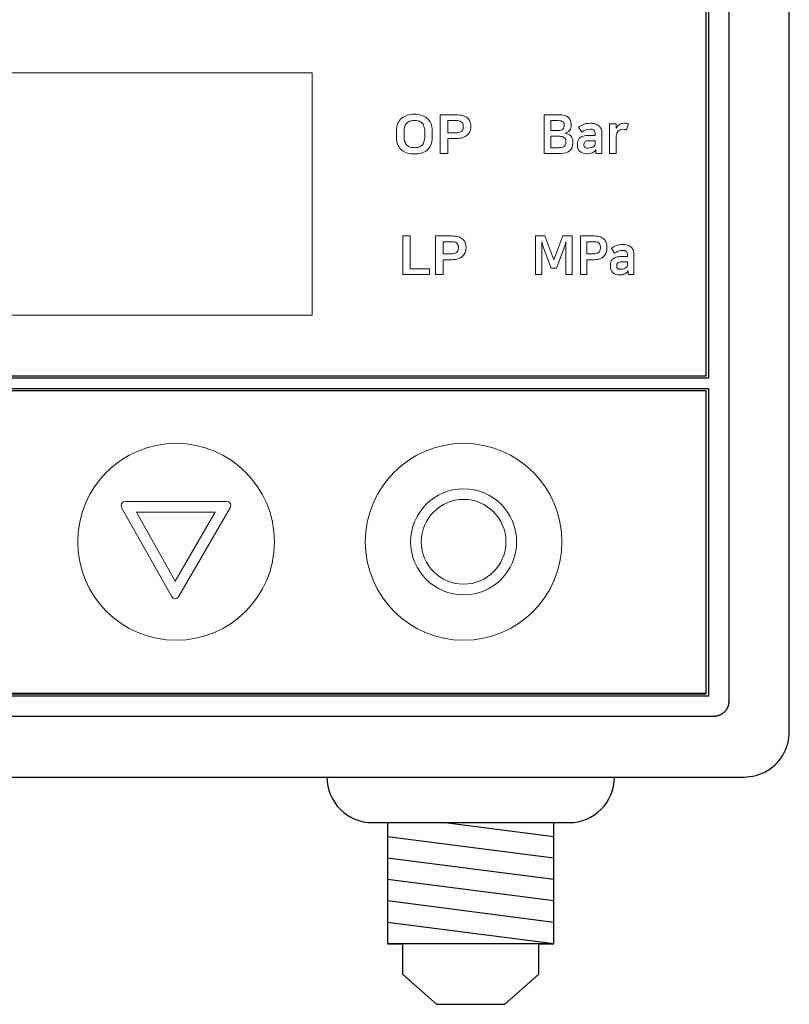
# Model space of a CAD drawing. Extents: x 1460 to 2676, y 366 to 795.
# Drawn here: x 1581 to 1632, y 495 to 560 of the extents above; entities that cross this region are included whole.
import ezdxf

# ---------------------------------------------------------------- set-up
doc = ezdxf.new("R2010")
doc.units = 0
doc.layers.add('Layer 1', color=7, linetype='Continuous')

# ---------------------------------------------------------------- blocks, each defined once
blk = doc.blocks.new('block 31')
at = {"layer": 'Layer 1', "color": 7, "lineweight": 15, "true_color": 0xffffff}
for points, knots in [([(-201.95, -171.238), (-201.95, -171.238), (-201.626, -171.238), (-201.626, -171.238), (-201.451, -171.238), (-201.363, -171.306), (-201.363, -171.442), (-201.363, -171.442), (-201.363, -171.466), (-201.363, -171.466), (-201.363, -171.484), (-201.365, -171.503), (-201.37, -171.52), (-201.374, -171.537), (-201.381, -171.554), (-201.391, -171.569), (-201.402, -171.583), (-201.415, -171.596), (-201.433, -171.608), (-201.45, -171.619), (-201.471, -171.628), (-201.495, -171.634), (-201.444, -171.642), (-201.403, -171.661), (-201.372, -171.691), (-201.34, -171.722), (-201.325, -171.766), (-201.325, -171.823), (-201.325, -171.823), (-201.325, -171.853), (-201.325, -171.853), (-201.325, -171.921), (-201.347, -171.975), (-201.39, -172.014), (-201.433, -172.053), (-201.5, -172.073), (-201.59, -172.073), (-201.59, -172.073), (-201.95, -172.073), (-201.95, -172.073), (-201.95, -172.073), (-201.95, -171.238), (-201.95, -171.238)], [0, 0, 0, 0, 1, 1, 1, 2, 2, 2, 3, 3, 3, 4, 4, 4, 5, 5, 5, 6, 6, 6, 7, 7, 7, 8, 8, 8, 9, 9, 9, 10, 10, 10, 11, 11, 11, 12, 12, 12, 13, 13, 13, 14, 14, 14, 14]), ([(-201.803, -171.361), (-201.803, -171.361), (-201.803, -171.579), (-201.803, -171.579), (-201.803, -171.579), (-201.694, -171.579), (-201.694, -171.579), (-201.665, -171.579), (-201.64, -171.577), (-201.617, -171.576), (-201.594, -171.574), (-201.576, -171.57), (-201.56, -171.563), (-201.545, -171.556), (-201.534, -171.546), (-201.526, -171.531), (-201.517, -171.517), (-201.514, -171.497), (-201.514, -171.471), (-201.514, -171.471), (-201.514, -171.45), (-201.514, -171.45), (-201.514, -171.414), (-201.527, -171.391), (-201.555, -171.379), (-201.582, -171.367), (-201.627, -171.361), (-201.689, -171.361), (-201.689, -171.361), (-201.803, -171.361), (-201.803, -171.361)], [0, 0, 0, 0, 1, 1, 1, 2, 2, 2, 3, 3, 3, 4, 4, 4, 5, 5, 5, 6, 6, 6, 7, 7, 7, 8, 8, 8, 9, 9, 9, 10, 10, 10, 10]), ([(-201.008, -172.082), (-201.076, -172.082), (-201.13, -172.066), (-201.168, -172.035), (-201.205, -172.003), (-201.224, -171.96), (-201.224, -171.904), (-201.224, -171.904), (-201.224, -171.867), (-201.224, -171.867), (-201.224, -171.84), (-201.22, -171.816), (-201.212, -171.794), (-201.204, -171.772), (-201.19, -171.753), (-201.172, -171.737), (-201.153, -171.721), (-201.128, -171.708), (-201.097, -171.699), (-201.066, -171.689), (-201.029, -171.685), (-200.984, -171.685), (-200.984, -171.685), (-200.838, -171.685), (-200.838, -171.685), (-200.838, -171.685), (-200.838, -171.66), (-200.838, -171.66), (-200.838, -171.621), (-200.847, -171.593), (-200.865, -171.575), (-200.883, -171.558), (-200.912, -171.55), (-200.951, -171.55), (-201.018, -171.55), (-201.078, -171.571), (-201.132, -171.613), (-201.132, -171.613), (-201.204, -171.506), (-201.204, -171.506), (-201.171, -171.484), (-201.134, -171.464), (-201.094, -171.447), (-201.052, -171.43), (-201.005, -171.421), (-200.95, -171.421), (-200.913, -171.421), (-200.879, -171.426), (-200.847, -171.435), (-200.815, -171.444), (-200.788, -171.457), (-200.765, -171.475), (-200.743, -171.492), (-200.725, -171.513), (-200.712, -171.538), (-200.699, -171.564), (-200.693, -171.592), (-200.693, -171.625), (-200.693, -171.625), (-200.693, -172.073), (-200.693, -172.073), (-200.693, -172.073), (-200.824, -172.073), (-200.824, -172.073), (-200.824, -172.073), (-200.826, -171.994), (-200.826, -171.994), (-200.832, -172.007), (-200.842, -172.021), (-200.856, -172.032), (-200.869, -172.043), (-200.884, -172.052), (-200.901, -172.059), (-200.918, -172.067), (-200.936, -172.072), (-200.955, -172.076), (-200.973, -172.08), (-200.991, -172.082), (-201.008, -172.082)], [0, 0, 0, 0, 1, 1, 1, 2, 2, 2, 3, 3, 3, 4, 4, 4, 5, 5, 5, 6, 6, 6, 7, 7, 7, 8, 8, 8, 9, 9, 9, 10, 10, 10, 11, 11, 11, 12, 12, 12, 13, 13, 13, 14, 14, 14, 15, 15, 15, 16, 16, 16, 17, 17, 17, 18, 18, 18, 19, 19, 19, 20, 20, 20, 21, 21, 21, 22, 22, 22, 23, 23, 23, 24, 24, 24, 25, 25, 25, 26, 26, 26, 26]), ([(-200.159, -171.565), (-200.17, -171.561), (-200.182, -171.558), (-200.194, -171.555), (-200.207, -171.553), (-200.222, -171.552), (-200.241, -171.552), (-200.261, -171.552), (-200.279, -171.555), (-200.297, -171.562), (-200.314, -171.569), (-200.329, -171.579), (-200.342, -171.592), (-200.354, -171.604), (-200.364, -171.62), (-200.372, -171.637), (-200.379, -171.654), (-200.383, -171.674), (-200.383, -171.694), (-200.383, -171.694), (-200.383, -172.073), (-200.383, -172.073), (-200.383, -172.073), (-200.529, -172.073), (-200.529, -172.073), (-200.529, -172.073), (-200.529, -171.435), (-200.529, -171.435), (-200.529, -171.435), (-200.389, -171.435), (-200.389, -171.435), (-200.389, -171.435), (-200.389, -171.527), (-200.389, -171.527), (-200.389, -171.527), (-200.386, -171.527), (-200.386, -171.527), (-200.37, -171.495), (-200.346, -171.469), (-200.319, -171.45), (-200.291, -171.431), (-200.254, -171.421), (-200.208, -171.421), (-200.192, -171.421), (-200.176, -171.422), (-200.159, -171.425), (-200.143, -171.427), (-200.129, -171.43), (-200.118, -171.434), (-200.118, -171.434), (-200.159, -171.565), (-200.159, -171.565)], [0, 0, 0, 0, 1, 1, 1, 2, 2, 2, 3, 3, 3, 4, 4, 4, 5, 5, 5, 6, 6, 6, 7, 7, 7, 8, 8, 8, 9, 9, 9, 10, 10, 10, 11, 11, 11, 12, 12, 12, 13, 13, 13, 14, 14, 14, 15, 15, 15, 16, 16, 16, 17, 17, 17, 17]), ([(-201.803, -171.95), (-201.803, -171.95), (-201.669, -171.95), (-201.669, -171.95), (-201.636, -171.95), (-201.608, -171.948), (-201.584, -171.945), (-201.559, -171.943), (-201.539, -171.938), (-201.524, -171.93), (-201.508, -171.922), (-201.496, -171.91), (-201.488, -171.895), (-201.481, -171.881), (-201.476, -171.861), (-201.476, -171.837), (-201.476, -171.837), (-201.476, -171.811), (-201.476, -171.811), (-201.476, -171.789), (-201.48, -171.771), (-201.487, -171.757), (-201.495, -171.743), (-201.507, -171.731), (-201.524, -171.723), (-201.541, -171.714), (-201.563, -171.707), (-201.59, -171.704), (-201.618, -171.7), (-201.651, -171.699), (-201.691, -171.699), (-201.691, -171.699), (-201.803, -171.699), (-201.803, -171.699), (-201.803, -171.699), (-201.803, -171.95), (-201.803, -171.95)], [0, 0, 0, 0, 1, 1, 1, 2, 2, 2, 3, 3, 3, 4, 4, 4, 5, 5, 5, 6, 6, 6, 7, 7, 7, 8, 8, 8, 9, 9, 9, 10, 10, 10, 11, 11, 11, 12, 12, 12, 12]), ([(-200.838, -171.798), (-200.838, -171.798), (-200.98, -171.798), (-200.98, -171.798), (-201.019, -171.798), (-201.045, -171.806), (-201.061, -171.82), (-201.075, -171.835), (-201.083, -171.855), (-201.083, -171.879), (-201.083, -171.879), (-201.083, -171.893), (-201.083, -171.893), (-201.083, -171.914), (-201.076, -171.93), (-201.061, -171.942), (-201.046, -171.953), (-201.025, -171.959), (-200.996, -171.959), (-200.937, -171.959), (-200.893, -171.945), (-200.864, -171.916), (-200.851, -171.903), (-200.844, -171.889), (-200.841, -171.874), (-200.839, -171.859), (-200.838, -171.84), (-200.838, -171.815), (-200.838, -171.815), (-200.838, -171.798), (-200.838, -171.798)], [0, 0, 0, 0, 1, 1, 1, 2, 2, 2, 3, 3, 3, 4, 4, 4, 5, 5, 5, 6, 6, 6, 7, 7, 7, 8, 8, 8, 9, 9, 9, 10, 10, 10, 10])]:
    blk.add_open_spline(points, degree=3, knots=knots, dxfattribs=at)
blk = doc.blocks.new('block 30')
at = {"layer": 'Layer 1'}
blk.add_blockref('block 31', (0, 0), dxfattribs=at)
blk = doc.blocks.new('block 33')
at = {"layer": 'Layer 1', "color": 7, "lineweight": 15, "true_color": 0xffffff}
for points, knots in [([(-201.959, -174.119), (-201.965, -174.104), (-201.971, -174.087), (-201.977, -174.067), (-201.983, -174.047), (-201.99, -174.022), (-202, -173.992), (-202, -173.992), (-202, -174.697), (-202, -174.697), (-202, -174.697), (-202.132, -174.697), (-202.132, -174.697), (-202.132, -174.697), (-202.132, -173.863), (-202.132, -173.863), (-202.132, -173.863), (-201.93, -173.863), (-201.93, -173.863), (-201.93, -173.863), (-201.734, -174.381), (-201.734, -174.381), (-201.734, -174.381), (-201.545, -173.863), (-201.545, -173.863), (-201.545, -173.863), (-201.341, -173.863), (-201.341, -173.863), (-201.341, -173.863), (-201.341, -174.697), (-201.341, -174.697), (-201.341, -174.697), (-201.475, -174.697), (-201.475, -174.697), (-201.475, -174.697), (-201.475, -173.992), (-201.475, -173.992), (-201.483, -174.027), (-201.491, -174.053), (-201.496, -174.07), (-201.502, -174.088), (-201.508, -174.104), (-201.513, -174.119), (-201.513, -174.119), (-201.68, -174.558), (-201.68, -174.558), (-201.68, -174.558), (-201.794, -174.558), (-201.794, -174.558), (-201.794, -174.558), (-201.959, -174.119), (-201.959, -174.119)], [0, 0, 0, 0, 1, 1, 1, 2, 2, 2, 3, 3, 3, 4, 4, 4, 5, 5, 5, 6, 6, 6, 7, 7, 7, 8, 8, 8, 9, 9, 9, 10, 10, 10, 11, 11, 11, 12, 12, 12, 13, 13, 13, 14, 14, 14, 15, 15, 15, 16, 16, 16, 17, 17, 17, 17]), ([(-201.161, -173.863), (-201.161, -173.863), (-200.859, -173.863), (-200.859, -173.863), (-200.811, -173.863), (-200.77, -173.868), (-200.735, -173.881), (-200.701, -173.892), (-200.673, -173.909), (-200.65, -173.93), (-200.628, -173.951), (-200.612, -173.977), (-200.601, -174.006), (-200.59, -174.035), (-200.585, -174.067), (-200.585, -174.101), (-200.585, -174.101), (-200.585, -174.125), (-200.585, -174.125), (-200.585, -174.159), (-200.59, -174.192), (-200.602, -174.222), (-200.612, -174.252), (-200.63, -174.279), (-200.653, -174.302), (-200.676, -174.325), (-200.704, -174.343), (-200.738, -174.356), (-200.772, -174.37), (-200.812, -174.377), (-200.859, -174.377), (-200.859, -174.377), (-201.019, -174.377), (-201.019, -174.377), (-201.019, -174.377), (-201.019, -174.697), (-201.019, -174.697), (-201.019, -174.697), (-201.161, -174.697), (-201.161, -174.697), (-201.161, -174.697), (-201.161, -173.863), (-201.161, -173.863)], [0, 0, 0, 0, 1, 1, 1, 2, 2, 2, 3, 3, 3, 4, 4, 4, 5, 5, 5, 6, 6, 6, 7, 7, 7, 8, 8, 8, 9, 9, 9, 10, 10, 10, 11, 11, 11, 12, 12, 12, 13, 13, 13, 14, 14, 14, 14]), ([(-201.019, -173.987), (-201.019, -173.987), (-201.019, -174.251), (-201.019, -174.251), (-201.019, -174.251), (-200.878, -174.251), (-200.878, -174.251), (-200.831, -174.251), (-200.795, -174.242), (-200.768, -174.224), (-200.741, -174.205), (-200.728, -174.172), (-200.728, -174.123), (-200.728, -174.123), (-200.728, -174.102), (-200.728, -174.102), (-200.728, -174.079), (-200.732, -174.06), (-200.738, -174.046), (-200.745, -174.031), (-200.754, -174.019), (-200.766, -174.01), (-200.779, -174.001), (-200.793, -173.995), (-200.81, -173.992), (-200.827, -173.988), (-200.846, -173.987), (-200.866, -173.987), (-200.866, -173.987), (-201.019, -173.987), (-201.019, -173.987)], [0, 0, 0, 0, 1, 1, 1, 2, 2, 2, 3, 3, 3, 4, 4, 4, 5, 5, 5, 6, 6, 6, 7, 7, 7, 8, 8, 8, 9, 9, 9, 10, 10, 10, 10]), ([(-200.302, -174.706), (-200.368, -174.706), (-200.419, -174.69), (-200.455, -174.659), (-200.491, -174.628), (-200.509, -174.585), (-200.509, -174.528), (-200.509, -174.528), (-200.509, -174.491), (-200.509, -174.491), (-200.509, -174.465), (-200.506, -174.441), (-200.498, -174.419), (-200.49, -174.397), (-200.477, -174.377), (-200.459, -174.362), (-200.441, -174.346), (-200.417, -174.333), (-200.387, -174.323), (-200.358, -174.314), (-200.321, -174.309), (-200.279, -174.309), (-200.279, -174.309), (-200.139, -174.309), (-200.139, -174.309), (-200.139, -174.309), (-200.139, -174.285), (-200.139, -174.285), (-200.139, -174.246), (-200.147, -174.217), (-200.165, -174.2), (-200.182, -174.183), (-200.21, -174.174), (-200.248, -174.174), (-200.312, -174.174), (-200.369, -174.195), (-200.421, -174.238), (-200.421, -174.238), (-200.49, -174.131), (-200.49, -174.131), (-200.458, -174.109), (-200.424, -174.089), (-200.384, -174.071), (-200.345, -174.054), (-200.299, -174.046), (-200.247, -174.046), (-200.211, -174.046), (-200.178, -174.05), (-200.148, -174.059), (-200.118, -174.069), (-200.091, -174.082), (-200.07, -174.1), (-200.047, -174.117), (-200.031, -174.138), (-200.018, -174.163), (-200.006, -174.188), (-200, -174.217), (-200, -174.249), (-200, -174.249), (-200, -174.697), (-200, -174.697), (-200, -174.697), (-200.126, -174.697), (-200.126, -174.697), (-200.126, -174.697), (-200.128, -174.618), (-200.128, -174.618), (-200.134, -174.632), (-200.143, -174.645), (-200.156, -174.656), (-200.169, -174.667), (-200.183, -174.676), (-200.2, -174.683), (-200.216, -174.691), (-200.233, -174.696), (-200.251, -174.701), (-200.269, -174.705), (-200.285, -174.706), (-200.302, -174.706)], [0, 0, 0, 0, 1, 1, 1, 2, 2, 2, 3, 3, 3, 4, 4, 4, 5, 5, 5, 6, 6, 6, 7, 7, 7, 8, 8, 8, 9, 9, 9, 10, 10, 10, 11, 11, 11, 12, 12, 12, 13, 13, 13, 14, 14, 14, 15, 15, 15, 16, 16, 16, 17, 17, 17, 18, 18, 18, 19, 19, 19, 20, 20, 20, 21, 21, 21, 22, 22, 22, 23, 23, 23, 24, 24, 24, 25, 25, 25, 26, 26, 26, 26]), ([(-200.139, -174.423), (-200.139, -174.423), (-200.275, -174.423), (-200.275, -174.423), (-200.312, -174.423), (-200.338, -174.43), (-200.352, -174.445), (-200.367, -174.459), (-200.374, -174.479), (-200.374, -174.503), (-200.374, -174.503), (-200.374, -174.518), (-200.374, -174.518), (-200.374, -174.539), (-200.367, -174.555), (-200.353, -174.566), (-200.339, -174.578), (-200.318, -174.584), (-200.291, -174.584), (-200.233, -174.584), (-200.192, -174.569), (-200.165, -174.541), (-200.152, -174.528), (-200.144, -174.513), (-200.142, -174.499), (-200.14, -174.484), (-200.139, -174.464), (-200.139, -174.44), (-200.139, -174.44), (-200.139, -174.423), (-200.139, -174.423)], [0, 0, 0, 0, 1, 1, 1, 2, 2, 2, 3, 3, 3, 4, 4, 4, 5, 5, 5, 6, 6, 6, 7, 7, 7, 8, 8, 8, 9, 9, 9, 10, 10, 10, 10])]:
    blk.add_open_spline(points, degree=3, knots=knots, dxfattribs=at)
blk = doc.blocks.new('block 32')
at = {"layer": 'Layer 1'}
blk.add_blockref('block 33', (0, 0), dxfattribs=at)
blk = doc.blocks.new('block 39')
at = {"layer": 'Layer 1', "color": 7, "lineweight": 15, "true_color": 0xffffff}
for points, knots in [([(-204.759, -171.225), (-204.708, -171.225), (-204.658, -171.232), (-204.611, -171.246), (-204.564, -171.259), (-204.523, -171.28), (-204.487, -171.309), (-204.451, -171.338), (-204.423, -171.376), (-204.402, -171.421), (-204.381, -171.466), (-204.371, -171.521), (-204.371, -171.586), (-204.371, -171.586), (-204.371, -171.724), (-204.371, -171.724), (-204.371, -171.79), (-204.381, -171.846), (-204.402, -171.891), (-204.423, -171.937), (-204.451, -171.975), (-204.486, -172.003), (-204.521, -172.032), (-204.563, -172.052), (-204.609, -172.065), (-204.657, -172.079), (-204.707, -172.085), (-204.759, -172.085), (-204.812, -172.085), (-204.862, -172.079), (-204.909, -172.065), (-204.956, -172.052), (-204.997, -172.032), (-205.032, -172.003), (-205.068, -171.975), (-205.095, -171.937), (-205.116, -171.891), (-205.137, -171.846), (-205.148, -171.79), (-205.148, -171.724), (-205.148, -171.724), (-205.148, -171.586), (-205.148, -171.586), (-205.148, -171.521), (-205.137, -171.466), (-205.116, -171.421), (-205.095, -171.376), (-205.068, -171.338), (-205.032, -171.309), (-204.996, -171.28), (-204.955, -171.259), (-204.907, -171.246), (-204.86, -171.232), (-204.811, -171.225), (-204.759, -171.225)], [0, 0, 0, 0, 1, 1, 1, 2, 2, 2, 3, 3, 3, 4, 4, 4, 5, 5, 5, 6, 6, 6, 7, 7, 7, 8, 8, 8, 9, 9, 9, 10, 10, 10, 11, 11, 11, 12, 12, 12, 13, 13, 13, 14, 14, 14, 15, 15, 15, 16, 16, 16, 17, 17, 17, 18, 18, 18, 18]), ([(-204.198, -171.238), (-204.198, -171.238), (-203.852, -171.238), (-203.852, -171.238), (-203.796, -171.238), (-203.749, -171.244), (-203.71, -171.256), (-203.67, -171.268), (-203.638, -171.285), (-203.612, -171.306), (-203.587, -171.327), (-203.568, -171.352), (-203.556, -171.381), (-203.543, -171.411), (-203.537, -171.442), (-203.537, -171.476), (-203.537, -171.476), (-203.537, -171.501), (-203.537, -171.501), (-203.537, -171.534), (-203.543, -171.567), (-203.556, -171.597), (-203.569, -171.628), (-203.589, -171.654), (-203.615, -171.677), (-203.641, -171.7), (-203.674, -171.718), (-203.713, -171.732), (-203.752, -171.745), (-203.798, -171.752), (-203.852, -171.752), (-203.852, -171.752), (-204.035, -171.752), (-204.035, -171.752), (-204.035, -171.752), (-204.035, -172.073), (-204.035, -172.073), (-204.035, -172.073), (-204.198, -172.073), (-204.198, -172.073), (-204.198, -172.073), (-204.198, -171.238), (-204.198, -171.238)], [0, 0, 0, 0, 1, 1, 1, 2, 2, 2, 3, 3, 3, 4, 4, 4, 5, 5, 5, 6, 6, 6, 7, 7, 7, 8, 8, 8, 9, 9, 9, 10, 10, 10, 11, 11, 11, 12, 12, 12, 13, 13, 13, 14, 14, 14, 14]), ([(-204.759, -171.95), (-204.728, -171.95), (-204.698, -171.946), (-204.671, -171.939), (-204.645, -171.932), (-204.62, -171.919), (-204.6, -171.9), (-204.579, -171.881), (-204.564, -171.857), (-204.553, -171.825), (-204.541, -171.793), (-204.535, -171.754), (-204.535, -171.705), (-204.535, -171.705), (-204.535, -171.605), (-204.535, -171.605), (-204.535, -171.557), (-204.541, -171.518), (-204.553, -171.486), (-204.564, -171.454), (-204.579, -171.429), (-204.6, -171.41), (-204.62, -171.392), (-204.645, -171.379), (-204.671, -171.372), (-204.698, -171.364), (-204.728, -171.361), (-204.759, -171.361), (-204.79, -171.361), (-204.819, -171.364), (-204.846, -171.372), (-204.873, -171.379), (-204.897, -171.392), (-204.917, -171.41), (-204.937, -171.429), (-204.954, -171.454), (-204.966, -171.486), (-204.977, -171.518), (-204.983, -171.557), (-204.983, -171.605), (-204.983, -171.605), (-204.983, -171.705), (-204.983, -171.705), (-204.983, -171.754), (-204.977, -171.793), (-204.966, -171.825), (-204.954, -171.857), (-204.937, -171.881), (-204.917, -171.9), (-204.897, -171.919), (-204.873, -171.932), (-204.846, -171.939), (-204.819, -171.946), (-204.79, -171.95), (-204.759, -171.95)], [0, 0, 0, 0, 1, 1, 1, 2, 2, 2, 3, 3, 3, 4, 4, 4, 5, 5, 5, 6, 6, 6, 7, 7, 7, 8, 8, 8, 9, 9, 9, 10, 10, 10, 11, 11, 11, 12, 12, 12, 13, 13, 13, 14, 14, 14, 15, 15, 15, 16, 16, 16, 17, 17, 17, 18, 18, 18, 18]), ([(-204.035, -171.362), (-204.035, -171.362), (-204.035, -171.627), (-204.035, -171.627), (-204.035, -171.627), (-203.873, -171.627), (-203.873, -171.627), (-203.82, -171.627), (-203.778, -171.618), (-203.747, -171.599), (-203.717, -171.581), (-203.701, -171.547), (-203.701, -171.499), (-203.701, -171.499), (-203.701, -171.478), (-203.701, -171.478), (-203.701, -171.454), (-203.705, -171.436), (-203.713, -171.421), (-203.721, -171.406), (-203.731, -171.395), (-203.745, -171.386), (-203.759, -171.377), (-203.776, -171.371), (-203.796, -171.367), (-203.815, -171.364), (-203.836, -171.362), (-203.859, -171.362), (-203.859, -171.362), (-204.035, -171.362), (-204.035, -171.362)], [0, 0, 0, 0, 1, 1, 1, 2, 2, 2, 3, 3, 3, 4, 4, 4, 5, 5, 5, 6, 6, 6, 7, 7, 7, 8, 8, 8, 9, 9, 9, 10, 10, 10, 10])]:
    blk.add_open_spline(points, degree=3, knots=knots, dxfattribs=at)
blk = doc.blocks.new('block 38')
at = {"layer": 'Layer 1'}
blk.add_blockref('block 39', (0, 0), dxfattribs=at)
blk = doc.blocks.new('block 41')
at = {"layer": 'Layer 1', "color": 7, "lineweight": 15, "true_color": 0xffffff}
blk.add_lwpolyline([(-204.849, -173.863), (-204.849, -174.572), (-204.43, -174.572), (-204.43, -174.697), (-205.011, -174.697), (-205.011, -173.863), (-204.849, -173.863)], dxfattribs=at)
for points, knots in [([(-204.301, -173.863), (-204.301, -173.863), (-203.955, -173.863), (-203.955, -173.863), (-203.9, -173.863), (-203.852, -173.868), (-203.813, -173.881), (-203.774, -173.892), (-203.741, -173.909), (-203.716, -173.93), (-203.69, -173.951), (-203.671, -173.977), (-203.659, -174.006), (-203.646, -174.035), (-203.641, -174.067), (-203.641, -174.101), (-203.641, -174.101), (-203.641, -174.125), (-203.641, -174.125), (-203.641, -174.159), (-203.647, -174.192), (-203.66, -174.222), (-203.672, -174.252), (-203.692, -174.279), (-203.718, -174.302), (-203.744, -174.325), (-203.777, -174.343), (-203.816, -174.356), (-203.855, -174.37), (-203.901, -174.377), (-203.955, -174.377), (-203.955, -174.377), (-204.138, -174.377), (-204.138, -174.377), (-204.138, -174.377), (-204.138, -174.697), (-204.138, -174.697), (-204.138, -174.697), (-204.301, -174.697), (-204.301, -174.697), (-204.301, -174.697), (-204.301, -173.863), (-204.301, -173.863)], [0, 0, 0, 0, 1, 1, 1, 2, 2, 2, 3, 3, 3, 4, 4, 4, 5, 5, 5, 6, 6, 6, 7, 7, 7, 8, 8, 8, 9, 9, 9, 10, 10, 10, 11, 11, 11, 12, 12, 12, 13, 13, 13, 14, 14, 14, 14]), ([(-204.138, -173.987), (-204.138, -173.987), (-204.138, -174.251), (-204.138, -174.251), (-204.138, -174.251), (-203.977, -174.251), (-203.977, -174.251), (-203.923, -174.251), (-203.881, -174.242), (-203.85, -174.224), (-203.82, -174.205), (-203.805, -174.172), (-203.805, -174.123), (-203.805, -174.123), (-203.805, -174.102), (-203.805, -174.102), (-203.805, -174.079), (-203.808, -174.06), (-203.816, -174.046), (-203.824, -174.031), (-203.835, -174.019), (-203.849, -174.01), (-203.862, -174.001), (-203.879, -173.995), (-203.899, -173.992), (-203.918, -173.988), (-203.94, -173.987), (-203.962, -173.987), (-203.962, -173.987), (-204.138, -173.987), (-204.138, -173.987)], [0, 0, 0, 0, 1, 1, 1, 2, 2, 2, 3, 3, 3, 4, 4, 4, 5, 5, 5, 6, 6, 6, 7, 7, 7, 8, 8, 8, 9, 9, 9, 10, 10, 10, 10])]:
    blk.add_open_spline(points, degree=3, knots=knots, dxfattribs=at)
blk = doc.blocks.new('block 40')
at = {"layer": 'Layer 1'}
blk.add_blockref('block 41', (0, 0), dxfattribs=at)
blk = doc.blocks.new('block 15')
at = {"layer": 'Layer 1'}
for name in ['block 38', 'block 30', 'block 40', 'block 32']:
    blk.add_blockref(name, (0, 0), dxfattribs=at)
blk = doc.blocks.new('block 13')
at = {"layer": 'Layer 1', "color": 7, "lineweight": 15, "true_color": 0xffffff}
for points in [[(-227.642, -176.89), (-227.642, -157.862), (-198.443, -157.862), (-198.443, -176.89), (-227.642, -176.89)], [(-219.112, -175.576), (-219.112, -170.327), (-206.973, -170.327), (-206.973, -175.576), (-219.112, -175.576)]]:
    blk.add_lwpolyline(points, dxfattribs=at)
at = {"layer": 'Layer 1'}
blk.add_blockref('block 15', (0, 0), dxfattribs=at)
blk = doc.blocks.new('block 53')
at = {"layer": 'Layer 1', "color": 7, "lineweight": 15, "true_color": 0xffffff}
blk.add_lwpolyline([(-209.075, -179.845), (-209.944, -181.339), (-210.783, -179.845), (-209.075, -179.845)], dxfattribs=at)
blk.add_open_spline([(-208.837, -179.614), (-208.837, -179.614), (-211.015, -179.614), (-211.015, -179.614), (-211.105, -179.614), (-211.143, -179.678), (-211.099, -179.757), (-211.099, -179.757), (-210.028, -181.663), (-210.028, -181.663), (-210.006, -181.703), (-209.976, -181.723), (-209.947, -181.723), (-209.918, -181.723), (-209.888, -181.703), (-209.866, -181.664), (-209.866, -181.664), (-208.755, -179.755), (-208.755, -179.755), (-208.71, -179.678), (-208.746, -179.614), (-208.837, -179.614), (-208.837, -179.614), (-208.837, -179.614), (-208.837, -179.614)], degree=3, knots=[0, 0, 0, 0, 1, 1, 1, 2, 2, 2, 3, 3, 3, 4, 4, 4, 5, 5, 5, 6, 6, 6, 7, 7, 7, 8, 8, 8, 8], dxfattribs=at)
blk = doc.blocks.new('block 54')
at = {"layer": 'Layer 1', "color": 7, "lineweight": 15, "true_color": 0xffffff}
for points in [[(-203.692, -181.639), (-204.326, -181.639), (-204.842, -181.123), (-204.842, -180.489), (-204.842, -179.855), (-204.326, -179.339), (-203.692, -179.339), (-203.058, -179.339), (-202.543, -179.855), (-202.543, -180.489), (-202.543, -181.123), (-203.058, -181.639), (-203.692, -181.639)], [(-203.692, -179.57), (-204.198, -179.57), (-204.61, -179.983), (-204.61, -180.489), (-204.61, -180.995), (-204.198, -181.407), (-203.692, -181.407), (-203.186, -181.407), (-202.775, -180.995), (-202.775, -180.489), (-202.775, -179.983), (-203.186, -179.57), (-203.692, -179.57)]]:
    blk.add_open_spline(points, degree=3, knots=[0, 0, 0, 0, 1, 1, 1, 2, 2, 2, 3, 3, 3, 4, 4, 4, 4], dxfattribs=at)
blk = doc.blocks.new('block 51')
at = {"layer": 'Layer 1'}
for name in ['block 54', 'block 53']:
    blk.add_blockref(name, (0, 0), dxfattribs=at)
blk = doc.blocks.new('block 56')
at = {"layer": 'Layer 1', "color": 7, "lineweight": 15, "true_color": 0xffffff}
for points in [[(-209.926, -182.621), (-211.102, -182.621), (-212.058, -181.665), (-212.058, -180.489), (-212.058, -179.313), (-211.102, -178.356), (-209.926, -178.356), (-208.75, -178.356), (-207.793, -179.313), (-207.793, -180.489), (-207.793, -181.665), (-208.75, -182.621), (-209.926, -182.621)], [(-203.692, -182.621), (-204.868, -182.621), (-205.824, -181.665), (-205.824, -180.489), (-205.824, -179.313), (-204.868, -178.356), (-203.692, -178.356), (-202.517, -178.356), (-201.56, -179.313), (-201.56, -180.489), (-201.56, -181.665), (-202.517, -182.621), (-203.692, -182.621)]]:
    blk.add_open_spline(points, degree=3, knots=[0, 0, 0, 0, 1, 1, 1, 2, 2, 2, 3, 3, 3, 4, 4, 4, 4], dxfattribs=at)
blk = doc.blocks.new('block 50')
at = {"layer": 'Layer 1', "color": 7, "lineweight": 15, "true_color": 0xffffff}
blk.add_lwpolyline([(-227.642, -183.77), (-227.642, -177.208), (-198.443, -177.208), (-198.443, -183.77), (-227.642, -183.77)], dxfattribs=at)
at = {"layer": 'Layer 1'}
for name in ['block 56', 'block 51']:
    blk.add_blockref(name, (0, 0), dxfattribs=at)

msp = doc.modelspace()

# ---------------------------------------------------------------- linework, layer by layer
at = {"lineweight": -3}
msp.add_line((1535.286, 510.25), (1629.312, 510.25), dxfattribs=at)
for points in [[(1535.284, 510.25), (1629.314, 510.25)], [(1605.742, 507.239), (1605.742, 499.239), (1606.74, 499.239), (1606.74, 497.237), (1608.991, 495.238), (1613.491, 495.238), (1615.742, 497.237), (1615.742, 499.239), (1616.742, 499.239), (1616.742, 507.239)], [(1616.742, 506.296), (1609.384, 507.239)], [(1616.742, 504.884), (1605.742, 506.296)], [(1616.742, 503.473), (1605.742, 504.884)], [(1616.742, 502.062), (1605.742, 503.473)], [(1616.742, 500.651), (1605.742, 502.062)], [(1616.742, 499.239), (1605.742, 500.651)], [(1616.742, 499.239), (1605.742, 499.239)]]:
    msp.add_lwpolyline(points, dxfattribs=at)
for points, degree in [([(1632.299, 555.25), (1632.299, 576.255), (1632.299, 597.261)], 2), ([(1628.299, 595.25), (1628.299, 555.25), (1628.299, 515.25)], 2), ([(1626.799, 536.75), (1626.799, 565.75), (1626.799, 594.75)], 2), ([(1626.949, 594.9), (1626.949, 565.75), (1626.949, 536.6)], 2), ([(1632.299, 513.238), (1632.299, 527.24), (1632.299, 541.246), (1632.299, 555.25)], 3), ([(1626.949, 536.6), (1582.299, 536.6), (1537.649, 536.6)], 2), ([(1537.799, 536.75), (1582.299, 536.75), (1626.799, 536.75)], 2), ([(1537.649, 535.9), (1582.299, 535.9), (1626.949, 535.9)], 2), ([(1626.949, 535.9), (1626.949, 525.75), (1626.949, 515.6)], 2), ([(1626.799, 535.75), (1582.299, 535.75), (1537.799, 535.75)], 2), ([(1626.799, 515.75), (1626.799, 525.75), (1626.799, 535.75)], 2), ([(1537.799, 515.75), (1582.299, 515.75), (1626.799, 515.75)], 2), ([(1626.949, 515.6), (1582.299, 515.6), (1537.649, 515.6)], 2), ([(1627.299, 514.25), (1582.299, 514.25), (1537.299, 514.25)], 2), ([(1629.312, 510.25), (1629.573, 510.25), (1630.078, 510.314), (1630.831, 510.622), (1631.448, 511.101), (1631.927, 511.719), (1632.235, 512.471), (1632.299, 512.977), (1632.299, 513.238)], 3)]:
    msp.add_open_spline(points, degree=degree, dxfattribs=at)
msp.add_rational_spline([(1628.299, 515.232), (1628.295, 515.041), (1628.222, 514.865), (1628.149, 514.689), (1628.016, 514.552), (1627.871, 514.404), (1627.68, 514.325), (1627.497, 514.25), (1627.299, 514.25)], [0.890165042945, 0.926776695297, 1, 0.926776695297, 0.890165042945, 0.853553390593, 0.853553390593, 0.853553390593, 0.886952564022], degree=2, knots=[1.209914, 1.209914, 1.209914, 1.591401, 1.591401, 1.972889, 1.972889, 2.387102, 2.387102, 2.782726, 2.782726, 2.782726], dxfattribs=at)
msp.add_rational_spline([(1628.299, 515.23), (1628.299, 515.24), (1628.299, 515.25)], [0.991983256163, 0.995935216868, 1], degree=2, dxfattribs=at)
msp.add_open_spline([(1601.74, 510.25), (1601.74, 510.25), (1601.74, 510.24), (1601.74, 510.24), (1601.74, 508.588), (1603.09, 507.239), (1604.741, 507.239), (1604.741, 507.239), (1617.743, 507.239), (1617.743, 507.239), (1619.394, 507.239), (1620.742, 508.588), (1620.742, 510.24), (1620.742, 510.24), (1620.742, 510.25), (1620.742, 510.25)], degree=3, knots=[0, 0, 0, 0, 1, 1, 1, 2, 2, 2, 3, 3, 3, 4, 4, 4, 5, 5, 5, 5], dxfattribs=at)

# ---------------------------------------------------------------- block references
at = {"lineweight": -3, "xscale": 3.048486264091488, "yscale": 3.048486264091488, "zscale": 3.048486264091488}
for name in ['block 13', 'block 50']:
    msp.add_blockref(name, (2231.729, 1076.001), dxfattribs=at)

doc.saveas('drawing.dxf')
